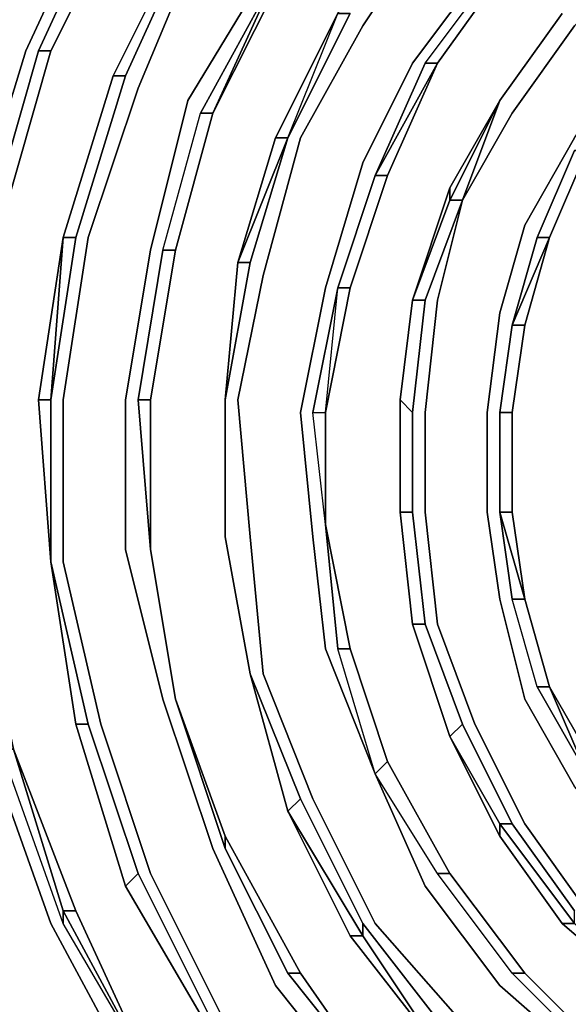
# Model space of a CAD drawing. Units: millimetres. Extents: x 0 to 29.5, y -28.5 to 0.
# Drawn here: x 3.1 to 4.5, y -21.5 to -18.9 of the extents above; entities that cross this region are included whole.
import ezdxf

# ---------------------------------------------------------------- set-up
doc = ezdxf.new("R2010")
doc.units = ezdxf.units.MM
doc.layers.get('0').update_dxf_attribs({"true_color": 0x5890e1})

msp = doc.modelspace()

# ---------------------------------------------------------------- linework, layer by layer
at = {"color": 221}
for points in [[(5.8334, -23.1115), (5.3422, -23.046), (4.8826, -22.8822), (4.4242, -22.6846), (4.0312, -22.4226), (3.7026, -22.0952), (3.4079, -21.7022), (3.1787, -21.2754), (3.0149, -20.8169), (2.9167, -20.3573), (2.9167, -19.8989), (2.9822, -19.4065), (3.1132, -18.9808), (3.3097, -18.5551), (3.5716, -18.161), (3.9002, -17.8335), (4.2605, -17.5388), (4.6861, -17.3412), (5.113, -17.1775), (5.5714, -17.112)], [(5.8334, -22.8167), (5.4077, -22.7513), (4.9809, -22.6191), (4.5879, -22.4226), (4.2277, -22.1607), (3.9002, -21.866), (3.6371, -21.5373), (3.4406, -21.1444), (3.3097, -20.7514), (3.2114, -20.3246), (3.2114, -19.8989), (3.2769, -19.472), (3.4079, -19.0791), (3.5716, -18.6861), (3.8348, -18.3575), (4.0967, -18.03), (4.4242, -17.7681), (4.4242, -17.7353)], [(5.8334, -22.3244), (5.4732, -22.2916), (5.1458, -22.1607), (4.8171, -21.9969), (4.4897, -21.8005), (4.2605, -21.5373), (4.0312, -21.2754), (3.8675, -20.9479), (3.7365, -20.6193), (3.7026, -20.2591), (3.6699, -19.8989), (3.7365, -19.5714), (3.8348, -19.21), (3.9985, -18.9153), (4.195, -18.6206), (4.4242, -18.3902), (4.7189, -18.1938), (5.0136, -18.03), (5.3422, -17.899), (5.6697, -17.8663)], [(3.7693, -18.8171), (3.6044, -19.1445), (3.7693, -18.8171), (3.7693, -18.7843), (3.9657, -18.4557), (3.9985, -18.4885), (4.2605, -18.1938), (4.2605, -18.2265), (4.2605, -18.1938), (4.5552, -17.9645)], [(3.3751, -19.0463), (3.5389, -18.6861), (3.5389, -18.6534), (3.7693, -18.292), (3.7693, -18.3247), (3.5389, -18.6534), (3.7693, -18.292), (4.064, -17.9973), (4.0967, -18.03), (3.802, -18.3247)], [(3.1787, -18.9808), (3.1459, -18.9808), (3.0149, -19.4393), (3.1459, -18.9808), (3.1787, -18.9808), (3.0477, -19.4393), (3.1787, -18.9808), (3.3751, -18.5879), (3.3424, -18.5551), (3.1459, -18.9808), (3.3424, -18.5551), (3.6044, -18.1938), (3.6371, -18.1938), (3.3751, -18.5879)], [(3.9657, -18.4557), (4.2277, -18.1938), (4.2605, -18.1938), (3.9985, -18.4885), (4.2605, -18.1938), (4.2277, -18.1938), (3.9657, -18.4557), (3.9985, -18.4885), (3.7693, -18.7843), (3.9657, -18.4557), (3.7365, -18.7843), (3.5389, -19.1118), (3.4406, -19.5048), (3.3751, -19.8989), (3.3751, -20.2918), (3.4734, -20.6859), (3.6044, -21.0789), (3.7693, -21.4391), (4.0312, -21.7677), (4.3259, -22.0297), (4.6534, -22.2916), (5.0463, -22.4554), (5.4405, -22.5864), (5.8334, -22.6191)], [(3.802, -19.21), (3.933, -18.8826), (3.9657, -18.8826), (3.933, -18.8826), (4.1295, -18.5879), (4.3914, -18.3247), (4.3914, -18.3575)], [(4.2605, -19.3738), (4.3914, -19.1445), (4.5552, -18.9153), (4.7516, -18.7189), (4.9809, -18.5551), (5.2112, -18.4557), (5.4732, -18.3575), (5.7024, -18.3247)], [(5.6042, -21.6683), (5.3422, -21.5701), (5.113, -21.4718), (4.8826, -21.3081), (4.7189, -21.1116), (4.5552, -20.9152), (4.4242, -20.6859), (4.3587, -20.4228), (4.3259, -20.1936), (4.3259, -19.9316), (4.3587, -19.6696), (4.4242, -19.4393), (4.5552, -19.21), (4.6861, -19.0136), (4.8499, -18.8498), (5.0463, -18.7189), (5.2767, -18.5879), (5.506, -18.5224), (5.7352, -18.4885)], [(4.5879, -18.5551), (4.5552, -18.5224), (4.3587, -18.7516), (4.5552, -18.5224), (4.3259, -18.7516), (4.1295, -19.0136), (3.9985, -19.2755), (3.9002, -19.6042), (3.8348, -19.9316), (3.8675, -20.2591), (3.9002, -20.5538), (4.0312, -20.8824), (4.1622, -21.1771), (4.3587, -21.4391), (4.6207, -21.6683), (4.8826, -21.866), (5.1785, -22.0297), (5.506, -22.1279), (5.8662, -22.1607)], [(4.1622, -19.0136), (4.3587, -18.7516), (4.5552, -18.5224), (4.5879, -18.5551)], [(3.1459, -18.9808), (3.3424, -18.5551), (3.3751, -18.5879)], [(3.5389, -18.6534), (3.3424, -19.0463)], [(3.3424, -19.0463), (3.5389, -18.6534)], [(4.0312, -19.3083), (4.1622, -19.0136), (4.3587, -18.7516), (4.3587, -18.7843), (4.195, -19.0136)], [(3.4734, -19.5048), (3.5716, -19.1445), (3.7693, -18.7843), (3.6044, -19.1445)], [(3.6044, -19.1445), (3.7693, -18.7843), (3.5716, -19.1445), (3.7693, -18.7843)], [(3.6044, -19.1445), (3.7693, -18.7843)], [(4.195, -19.0136), (4.3587, -18.7843)], [(3.7026, -20.6193), (3.6371, -20.2591), (3.6371, -19.8989), (3.7026, -19.5375), (3.6699, -19.5375), (3.7693, -19.21), (3.802, -19.21), (3.6699, -19.5375), (3.7693, -19.21), (3.933, -18.8826), (3.9657, -18.8826), (3.802, -19.21), (3.933, -18.8826), (3.7693, -19.21)], [(3.7026, -19.5375), (3.802, -19.21), (3.933, -18.8826), (3.7693, -19.21), (3.933, -18.8826)], [(4.5224, -18.8826), (4.3587, -19.1118)], [(4.3587, -19.1118), (4.5224, -18.8826)], [(4.3587, -19.1118), (4.5224, -18.8826)], [(3.0149, -19.4393), (3.1459, -18.9808), (3.1787, -18.9808)], [(4.0312, -19.3083), (4.195, -19.0136), (4.064, -19.3083)], [(4.064, -19.3083), (4.195, -19.0136)], [(3.2114, -19.472), (3.3424, -19.0463)], [(3.2114, -19.472), (3.3424, -19.0463)], [(3.2442, -19.472), (3.3751, -19.0463), (3.3424, -19.0463)], [(4.0967, -20.1936), (4.0967, -19.8989), (4.1295, -19.9316), (4.1622, -19.6369), (4.1295, -19.6369), (4.2277, -19.341), (4.2277, -19.3738), (4.1295, -19.6369), (4.2277, -19.341), (4.3587, -19.1118), (4.2605, -19.3738), (4.195, -19.6369), (4.1622, -19.9316), (4.1622, -20.1936), (4.195, -20.4883), (4.2932, -20.7514), (4.4242, -21.0134), (4.5879, -21.2426), (4.7844, -21.4391), (5.0136, -21.6028), (5.2767, -21.735), (5.5714, -21.8332)], [(4.2277, -19.341), (4.3587, -19.1118), (4.2277, -19.341), (4.3587, -19.1118), (4.2277, -19.3738), (4.2605, -19.3738), (4.1622, -19.6369)], [(3.4406, -20.2918), (3.4406, -19.8989), (3.4079, -19.8989), (3.4734, -19.5048), (3.5716, -19.1445), (3.6044, -19.1445), (3.5061, -19.5048)], [(3.5061, -19.5048), (3.6044, -19.1445)], [(3.6044, -19.1445), (3.5716, -19.1445)], [(4.4569, -19.472), (4.5552, -19.2428), (4.5879, -19.2428)], [(4.4897, -19.472), (4.5879, -19.2428), (4.5552, -19.2428), (4.4569, -19.472), (4.5552, -19.2428)], [(3.933, -19.6042), (3.9657, -19.6042), (3.9002, -19.9316), (3.9002, -20.2263), (3.933, -20.5538), (3.9657, -20.5538), (3.9002, -20.2263), (3.9002, -19.9316), (3.9657, -19.6042), (4.064, -19.3083), (4.0312, -19.3083)], [(4.0312, -19.3083), (3.933, -19.6042)], [(3.933, -19.6042), (4.0312, -19.3083)], [(4.0312, -19.3083), (4.064, -19.3083), (3.9657, -19.6042)], [(4.064, -19.3083), (4.0312, -19.3083)], [(4.1295, -19.6369), (4.2277, -19.3738), (4.2605, -19.3738)], [(4.2605, -19.3738), (4.2277, -19.3738), (4.1295, -19.6369)], [(3.2114, -19.472), (3.2442, -19.472), (3.2114, -19.472), (3.1787, -19.8989), (3.1459, -19.8989), (3.1787, -20.3246)], [(3.2442, -20.7514), (3.2769, -20.7514), (3.1787, -20.3246), (3.1787, -19.8989), (3.2114, -19.472), (3.1459, -19.8989), (3.2114, -19.472)], [(3.1787, -20.3246), (3.1787, -19.8989), (3.2442, -19.472), (3.2114, -19.472), (3.1459, -19.8989), (3.1787, -19.8989), (3.2114, -19.472), (3.1459, -19.8989)], [(4.3914, -19.7024), (4.4569, -19.472), (4.4897, -19.472)], [(4.4897, -19.472), (4.4569, -19.472), (4.3914, -19.7024)], [(3.4406, -20.2918), (3.4079, -19.8989), (3.4734, -19.5048), (3.5061, -19.5048), (3.4406, -19.8989)], [(3.4079, -19.8989), (3.4406, -20.2918), (3.4406, -19.8989), (3.5061, -19.5048), (3.4406, -19.8989), (3.4406, -20.2918), (3.5061, -20.6859), (3.4406, -20.2918), (3.4406, -19.8989), (3.5061, -19.5048)], [(3.6371, -19.8989), (3.6699, -19.5375), (3.7026, -19.5375), (3.6699, -19.5375), (3.6371, -19.8989), (3.6371, -20.2591), (3.7026, -20.6193)], [(3.9002, -20.2263), (3.8675, -19.9316), (3.9002, -19.9316), (3.933, -19.6042), (3.9657, -19.6042), (3.933, -19.6042)], [(3.9002, -20.2263), (3.8675, -19.9316), (3.9002, -19.9316), (3.933, -19.6042), (3.8675, -19.9316), (3.933, -19.6042)], [(4.3587, -19.9316), (4.3914, -19.7024)], [(4.3587, -19.9316), (4.3914, -19.7024)], [(4.3914, -19.7024), (4.4242, -19.7024), (4.3914, -19.9316), (4.3587, -19.9316), (4.3587, -20.1936), (4.3914, -20.4228), (4.4242, -20.4228), (4.3587, -20.1936), (4.3914, -20.1936), (4.3914, -19.9316)], [(4.3914, -20.1936), (4.3914, -19.9316), (4.4242, -19.7024)], [(3.2114, -21.2754), (3.0477, -20.8169), (2.9495, -20.3573), (2.9495, -19.8989), (2.9822, -19.8989), (2.9822, -20.3573)], [(3.1787, -20.3246), (3.1459, -19.8989), (3.1787, -19.8989)], [(3.6371, -20.2591), (3.6371, -19.8989)], [(3.6371, -19.8989), (3.6371, -20.2591)], [(4.0967, -20.1936), (4.0967, -19.8989)], [(4.0967, -20.1936), (4.0967, -19.8989)], [(3.9002, -20.2263), (3.8675, -19.9316)], [(4.1295, -20.4883), (4.0967, -20.1936), (4.1295, -20.1936), (4.1295, -19.9316)], [(4.3587, -20.1936), (4.3587, -19.9316)], [(4.1295, -20.4883), (4.0967, -20.1936)], [(4.1295, -20.4883), (4.0967, -20.1936), (4.1295, -20.1936), (4.0967, -20.1936)], [(4.1295, -20.4883), (4.1622, -20.4883), (4.1295, -20.1936)], [(4.4569, -20.6532), (4.3914, -20.4228), (4.3587, -20.1936), (4.4242, -20.4228)], [(4.064, -20.8497), (4.0312, -20.8824), (3.933, -20.5538), (3.9002, -20.2263), (3.9657, -20.5538)], [(4.0312, -20.8824), (3.933, -20.5538), (3.9002, -20.2263), (3.9657, -20.5538), (4.064, -20.8497)], [(3.4406, -21.6683), (3.2114, -21.2754), (3.0477, -20.8169), (3.0804, -20.8169), (3.2114, -21.2426), (3.2114, -21.2754), (3.0477, -20.8169), (2.9495, -20.3573), (2.9822, -20.3573), (3.0804, -20.8169)], [(3.4406, -21.6683), (3.2442, -21.2426), (3.0804, -20.8169), (2.9822, -20.3573)], [(4.4569, -20.6532), (4.3914, -20.4228), (4.4242, -20.4228), (4.4897, -20.6532)], [(4.4569, -20.6532), (4.5879, -20.8824), (4.4897, -20.6532), (4.4242, -20.4228), (4.3914, -20.4228)], [(4.2277, -20.7842), (4.2605, -20.7514), (4.1622, -20.4883)], [(4.0312, -20.8824), (3.933, -20.5538), (3.9657, -20.5538), (4.064, -20.8497)], [(3.9657, -20.5538), (3.933, -20.5538)], [(4.064, -20.8497), (4.2277, -21.1444), (4.195, -21.1444), (4.0312, -20.8824), (4.064, -20.8497), (3.9657, -20.5538)], [(3.802, -20.9806), (3.7026, -20.6193)], [(3.802, -20.9806), (3.9985, -21.3081), (3.802, -20.9806), (3.8348, -20.9479), (3.802, -20.9806), (3.7026, -20.6193)], [(4.6207, -20.8824), (4.4897, -20.6532), (4.6207, -20.8824), (4.5879, -20.8824)], [(3.6371, -21.0789), (3.5061, -20.6859)], [(3.5061, -20.6859), (3.6371, -21.0789), (3.802, -21.4063), (3.8348, -21.4063), (3.6371, -21.0461)], [(3.3751, -21.1771), (3.4079, -21.1444), (3.2769, -20.7514)], [(4.5224, -21.2754), (4.3587, -21.0461), (4.3587, -21.0134), (4.2277, -20.7842), (4.2605, -20.7514), (4.2277, -20.7842), (4.3587, -21.0461), (4.5224, -21.2754), (4.5552, -21.2754), (4.3587, -21.0134), (4.3914, -21.0134), (4.2605, -20.7514)], [(3.4406, -21.6683), (3.2442, -21.2426), (3.0804, -20.8169), (3.0477, -20.8169)], [(4.3914, -21.4063), (4.195, -21.1444), (4.0312, -20.8824), (4.064, -20.8497), (4.2277, -21.1444)], [(4.2277, -21.1444), (4.064, -20.8497)], [(4.2277, -21.1444), (4.4242, -21.4063), (4.3914, -21.4063), (4.195, -21.1444), (4.0312, -20.8824)], [(3.9657, -21.3081), (4.195, -21.6028), (3.9985, -21.3081), (3.9985, -21.2754), (3.8348, -20.9479)], [(4.7516, -21.4718), (4.5552, -21.2754), (4.5552, -21.2426), (4.3914, -21.0134)], [(4.064, -21.735), (3.802, -21.4063), (3.6371, -21.0789), (3.6371, -21.0461)], [(3.6371, -21.0461), (3.6371, -21.0789), (3.802, -21.4063), (4.064, -21.735), (3.8348, -21.4063)], [(4.3587, -21.0461), (4.5224, -21.2754)], [(3.6044, -21.5701), (3.6044, -21.5373), (3.4079, -21.1444)], [(4.6534, -21.6356), (4.9154, -21.8332), (4.6207, -21.6356), (4.3914, -21.4063), (4.195, -21.1444), (4.2277, -21.1444), (4.4242, -21.4063)], [(4.4242, -21.4063), (4.2277, -21.1444), (4.195, -21.1444)], [(3.3751, -21.1771), (3.6044, -21.5701)], [(3.6044, -21.5701), (3.3751, -21.1771)], [(3.4406, -21.6683), (3.2114, -21.2426), (3.2442, -21.2426)], [(4.195, -21.6028), (4.2277, -21.5701), (3.9985, -21.2754)], [(4.5224, -21.2754), (4.5552, -21.2754), (4.7516, -21.4718)], [(4.5552, -21.2754), (4.5224, -21.2754)], [(3.8348, -21.4063), (3.802, -21.4063)], [(4.064, -21.735), (3.8348, -21.4063)], [(4.6207, -21.6356), (4.3914, -21.4063), (4.4242, -21.4063)]]:
    msp.add_lwpolyline(points, dxfattribs=at)
for points in [[(3.1132, -18.9808), (3.3097, -18.5551)], [(3.1787, -18.9808), (3.3751, -18.5879)], [(3.3751, -18.5879), (3.1787, -18.9808)], [(3.3751, -18.5879), (3.1787, -18.9808)], [(3.9985, -18.9153), (4.195, -18.6206)], [(3.3424, -19.0463), (3.5389, -18.6534)], [(3.3424, -19.0463), (3.5389, -18.6534)], [(3.3751, -19.0463), (3.5389, -18.6861)], [(3.4079, -19.0791), (3.5716, -18.6861)], [(4.1295, -19.0136), (4.3259, -18.7516)], [(4.1622, -19.0136), (4.3587, -18.7516), (4.3587, -18.7843), (4.195, -19.0136)], [(3.7365, -18.7843), (3.5389, -19.1118)], [(4.195, -19.0136), (4.3587, -18.7843)], [(4.3587, -18.7843), (4.195, -19.0136)], [(3.6044, -19.1445), (3.7693, -18.8171)], [(3.802, -19.21), (3.9657, -18.8826)], [(4.3587, -19.1118), (4.5224, -18.8826)], [(4.5224, -18.8826), (4.3587, -19.1118)], [(4.3587, -19.1118), (4.5224, -18.8826)], [(3.8348, -19.21), (3.9985, -18.9153)], [(4.3914, -19.1445), (4.5552, -18.9153)], [(2.9822, -19.4065), (3.1132, -18.9808)], [(3.0477, -19.4393), (3.1787, -18.9808)], [(3.0477, -19.4393), (3.1787, -18.9808)], [(3.9985, -19.2755), (4.1295, -19.0136)], [(4.0312, -19.3083), (4.1622, -19.0136), (4.195, -19.0136)], [(4.1622, -19.0136), (4.0312, -19.3083), (4.195, -19.0136)], [(4.195, -19.0136), (4.064, -19.3083)], [(3.2114, -19.472), (3.3424, -19.0463)], [(3.2114, -19.472), (3.3424, -19.0463)], [(3.3751, -19.0463), (3.3424, -19.0463), (3.3751, -19.0463), (3.2442, -19.472)], [(3.2769, -19.472), (3.4079, -19.0791)], [(3.4406, -19.5048), (3.5389, -19.1118)], [(4.1295, -19.6369), (4.2277, -19.341), (4.2277, -19.3738), (4.3587, -19.1118), (4.2277, -19.3738), (4.2277, -19.341)], [(4.2605, -19.3738), (4.3587, -19.1118)], [(3.4734, -19.5048), (3.5716, -19.1445), (3.6044, -19.1445), (3.5061, -19.5048)], [(3.5061, -19.5048), (3.6044, -19.1445)], [(3.6044, -19.1445), (3.5061, -19.5048)], [(4.2605, -19.3738), (4.3914, -19.1445)], [(3.802, -19.21), (3.7026, -19.5375), (3.802, -19.21), (3.6699, -19.5375)], [(3.6699, -19.5375), (3.7693, -19.21), (3.802, -19.21), (3.7693, -19.21)], [(3.7365, -19.5714), (3.8348, -19.21)], [(4.4242, -19.4393), (4.5552, -19.21)], [(4.4897, -19.472), (4.5879, -19.2428)], [(4.5879, -19.2428), (4.4897, -19.472)], [(4.5879, -19.2428), (4.4897, -19.472)], [(3.9002, -19.6042), (3.9985, -19.2755)], [(3.933, -19.6042), (4.0312, -19.3083)], [(4.0312, -19.3083), (3.933, -19.6042)], [(4.064, -19.3083), (3.9657, -19.6042)], [(4.2605, -19.3738), (4.1622, -19.6369)], [(4.2605, -19.3738), (4.195, -19.6369)], [(4.3587, -19.6696), (4.4242, -19.4393)], [(3.1787, -19.8989), (3.2442, -19.472)], [(3.2114, -19.8989), (3.2769, -19.472)], [(4.3914, -19.7024), (4.4897, -19.472)], [(4.4569, -19.472), (4.3914, -19.7024), (4.4897, -19.472)], [(4.4242, -19.7024), (4.4897, -19.472)], [(4.4897, -19.472), (4.4242, -19.7024)], [(3.3751, -19.8989), (3.4406, -19.5048)], [(3.4079, -19.8989), (3.4406, -19.8989), (3.5061, -19.5048), (3.4734, -19.5048)], [(3.4406, -19.8989), (3.5061, -19.5048)], [(3.6371, -19.8989), (3.7026, -19.5375)], [(3.6371, -19.8989), (3.6699, -19.5375)], [(3.6371, -20.2591), (3.6371, -19.8989), (3.6699, -19.5375), (3.6371, -19.8989)], [(3.6699, -19.8989), (3.7365, -19.5714)], [(3.8348, -19.9316), (3.9002, -19.6042)], [(3.8675, -19.9316), (3.9002, -19.9316), (3.933, -19.6042)], [(3.9002, -19.9316), (3.9657, -19.6042)], [(4.0967, -19.8989), (4.1295, -19.6369)], [(4.1295, -19.6369), (4.0967, -19.8989)], [(4.0967, -20.1936), (4.0967, -19.8989), (4.1295, -19.6369), (4.0967, -19.8989)], [(4.1295, -19.9316), (4.1622, -19.6369)], [(4.1622, -19.6369), (4.1295, -19.6369)], [(4.1622, -19.9316), (4.195, -19.6369)], [(4.3587, -19.6696), (4.3259, -19.9316)], [(4.3587, -19.9316), (4.3914, -19.7024)], [(4.3914, -19.7024), (4.3587, -19.9316)], [(4.3914, -19.9316), (4.4242, -19.7024)], [(4.4242, -19.7024), (4.3914, -19.7024)], [(3.1787, -20.3246), (3.1459, -19.8989)], [(3.1787, -20.3246), (3.1787, -19.8989)], [(3.1787, -19.8989), (3.1787, -20.3246)], [(3.2114, -20.3246), (3.2114, -19.8989)], [(3.3751, -20.2918), (3.3751, -19.8989)], [(3.4406, -20.2918), (3.4079, -19.8989), (3.4406, -19.8989)], [(3.4406, -19.8989), (3.4406, -20.2918)], [(3.6371, -20.2591), (3.6371, -19.8989)], [(3.6371, -20.2591), (3.6371, -19.8989)], [(3.6699, -19.8989), (3.7026, -20.2591)], [(4.0967, -20.1936), (4.0967, -19.8989)], [(4.1295, -19.9316), (4.0967, -19.8989), (4.1295, -19.9316), (4.1295, -20.1936)], [(3.8675, -20.2591), (3.8348, -19.9316)], [(3.9002, -20.2263), (3.9002, -19.9316)], [(3.9002, -20.2263), (3.9002, -19.9316)], [(4.1622, -20.1936), (4.1622, -19.9316)], [(4.3259, -20.1936), (4.3259, -19.9316)], [(4.3587, -20.1936), (4.3587, -19.9316)], [(4.3587, -19.9316), (4.3587, -20.1936)], [(4.3914, -19.9316), (4.3587, -19.9316)], [(4.3914, -20.1936), (4.3914, -19.9316)], [(4.0967, -20.1936), (4.1295, -20.4883)], [(4.1295, -20.4883), (4.0967, -20.1936)], [(4.1622, -20.4883), (4.1295, -20.1936)], [(4.195, -20.4883), (4.1622, -20.1936)], [(4.3587, -20.4228), (4.3259, -20.1936)], [(4.3587, -20.1936), (4.3914, -20.1936), (4.4242, -20.4228), (4.4897, -20.6532), (4.4569, -20.6532), (4.3914, -20.4228)], [(4.3587, -20.1936), (4.4242, -20.4228), (4.3914, -20.1936)], [(4.3914, -20.1936), (4.4242, -20.4228)], [(3.9002, -20.2263), (3.9657, -20.5538)], [(3.9002, -20.2263), (3.9657, -20.5538)], [(3.7026, -20.6193), (3.6371, -20.2591)], [(3.7026, -20.6193), (3.6371, -20.2591)], [(3.7026, -20.6193), (3.6371, -20.2591)], [(3.7026, -20.6193), (3.6371, -20.2591)], [(3.7365, -20.6193), (3.7026, -20.2591)], [(3.8675, -20.2591), (3.9002, -20.5538)], [(3.4734, -20.6859), (3.3751, -20.2918)], [(3.5061, -20.6859), (3.4406, -20.2918)], [(3.4406, -20.2918), (3.5061, -20.6859)], [(3.5061, -20.6859), (3.4406, -20.2918)], [(3.4406, -20.2918), (3.5061, -20.6859)], [(3.2769, -20.7514), (3.1787, -20.3246)], [(3.1787, -20.3246), (3.2442, -20.7514)], [(3.1787, -20.3246), (3.2442, -20.7514)], [(3.2442, -20.7514), (3.1787, -20.3246)], [(3.3097, -20.7514), (3.2114, -20.3246)], [(4.4242, -20.6859), (4.3587, -20.4228)], [(4.4242, -20.4228), (4.4897, -20.6532)], [(4.4242, -20.4228), (4.4897, -20.6532)], [(4.1622, -20.4883), (4.1295, -20.4883), (4.2277, -20.7842), (4.1295, -20.4883), (4.1622, -20.4883), (4.2605, -20.7514)], [(4.2277, -20.7842), (4.1295, -20.4883)], [(4.2277, -20.7842), (4.1295, -20.4883)], [(4.2932, -20.7514), (4.195, -20.4883)], [(4.0312, -20.8824), (3.9002, -20.5538)], [(4.064, -20.8497), (3.9657, -20.5538)], [(3.9657, -20.5538), (4.064, -20.8497)], [(3.802, -20.9806), (3.7026, -20.6193)], [(3.7026, -20.6193), (3.8348, -20.9479)], [(3.802, -20.9806), (3.8348, -20.9479), (3.7026, -20.6193)], [(3.8675, -20.9479), (3.7365, -20.6193)], [(4.5879, -20.8824), (4.4569, -20.6532)], [(4.4897, -20.6532), (4.4569, -20.6532)], [(4.6207, -20.8824), (4.4897, -20.6532)], [(4.4897, -20.6532), (4.5879, -20.8824)], [(3.6044, -21.0789), (3.4734, -20.6859)], [(3.6371, -21.0461), (3.5061, -20.6859)], [(3.6371, -21.0461), (3.5061, -20.6859)], [(3.6371, -21.0789), (3.6371, -21.0461), (3.5061, -20.6859)], [(3.5061, -20.6859), (3.6371, -21.0461)], [(4.5552, -20.9152), (4.4242, -20.6859)], [(3.2769, -20.7514), (3.2442, -20.7514), (3.3751, -21.1771), (3.2442, -20.7514)], [(3.2442, -20.7514), (3.3751, -21.1771)], [(3.3751, -21.1771), (3.2442, -20.7514)], [(3.4079, -21.1444), (3.2769, -20.7514)], [(3.3097, -20.7514), (3.4406, -21.1444)], [(4.3914, -21.0134), (4.2605, -20.7514)], [(4.4242, -21.0134), (4.2932, -20.7514)], [(4.3587, -21.0461), (4.2277, -20.7842), (4.3587, -21.0134)], [(4.3587, -21.0461), (4.2277, -20.7842), (4.3587, -21.0134)], [(3.1787, -21.2754), (3.0149, -20.8169)], [(3.0804, -20.8169), (3.2442, -21.2426), (3.2114, -21.2426)], [(3.2114, -21.2426), (3.4406, -21.6683), (3.2114, -21.2754), (3.2114, -21.2426), (3.0804, -20.8169), (3.2442, -21.2426)], [(4.2277, -21.1444), (4.064, -20.8497)], [(4.064, -20.8497), (4.2277, -21.1444)], [(4.0312, -20.8824), (4.1622, -21.1771)], [(3.9985, -21.2754), (3.8348, -20.9479)], [(4.0312, -21.2754), (3.8675, -20.9479)], [(3.802, -20.9806), (3.9657, -21.3081)], [(3.802, -20.9806), (3.9657, -21.3081), (3.9985, -21.3081), (3.802, -20.9806)], [(4.3914, -21.0134), (4.3587, -21.0134), (4.5552, -21.2754), (4.3587, -21.0134)], [(4.5552, -21.2426), (4.3914, -21.0134)], [(4.4242, -21.0134), (4.5879, -21.2426)], [(3.8348, -21.4063), (3.6371, -21.0461)], [(3.8348, -21.4063), (3.6371, -21.0461)], [(3.6371, -21.0461), (3.8348, -21.4063)], [(3.6044, -21.0789), (3.7693, -21.4391)], [(3.4079, -21.1444), (3.3751, -21.1771)], [(3.6044, -21.5373), (3.4079, -21.1444)], [(3.6371, -21.5373), (3.4406, -21.1444)], [(4.2277, -21.1444), (4.4242, -21.4063)], [(4.2277, -21.1444), (4.4242, -21.4063)], [(3.6044, -21.5701), (3.3751, -21.1771)], [(3.6044, -21.5701), (3.3751, -21.1771)], [(4.3587, -21.4391), (4.1622, -21.1771)], [(3.4406, -21.6683), (3.2114, -21.2754), (3.2114, -21.2426)], [(3.4406, -21.6683), (3.2442, -21.2426)], [(3.4079, -21.7022), (3.1787, -21.2754)], [(3.9985, -21.2754), (3.9985, -21.3081), (4.195, -21.6028), (3.9985, -21.3081), (3.9985, -21.2754), (4.2277, -21.5701)], [(4.2605, -21.5373), (4.0312, -21.2754)], [(4.7516, -21.4718), (4.5224, -21.2754)], [(4.7516, -21.4718), (4.5224, -21.2754)], [(4.195, -21.6028), (3.9657, -21.3081), (3.9985, -21.3081), (3.9657, -21.3081)], [(3.8348, -21.4063), (4.064, -21.735), (3.802, -21.4063)], [(4.064, -21.735), (3.8348, -21.4063)], [(3.8348, -21.4063), (4.064, -21.735)], [(4.3914, -21.4063), (4.6207, -21.6356), (4.6534, -21.6356), (4.4242, -21.4063)], [(4.6534, -21.6356), (4.4242, -21.4063)], [(4.4242, -21.4063), (4.6534, -21.6356)], [(4.4242, -21.4063), (4.6534, -21.6356)], [(4.0312, -21.7677), (3.7693, -21.4391)], [(4.6207, -21.6683), (4.3587, -21.4391)]]:
    msp.add_lwpolyline(points, close=True, dxfattribs=at)

doc.saveas('drawing.dxf')
